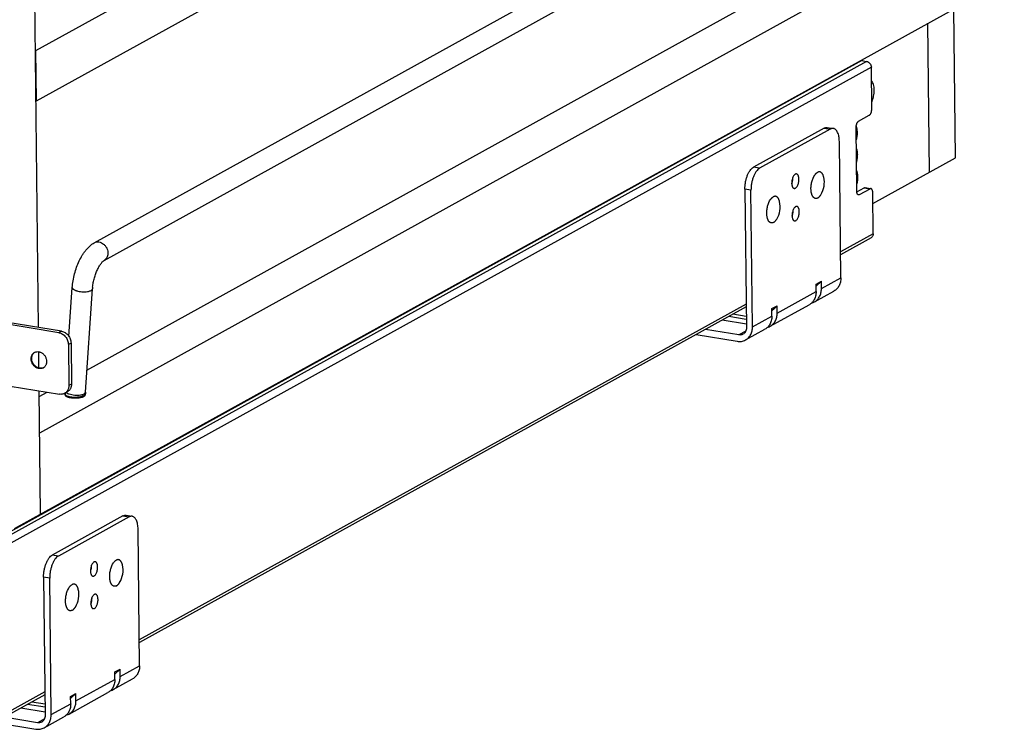
# Model space of a CAD drawing. Units: inches. Extents: x 0 to 17, y 0 to 11.
# Drawn here: x 4.4 to 7.2, y 2.1 to 4 of the extents above; entities that cross this region are included whole.
import ezdxf

# ---------------------------------------------------------------- set-up
doc = ezdxf.new("R2010")
doc.units = ezdxf.units.IN
doc.header["$LTSCALE"] = 0.935
doc.header["$MEASUREMENT"] = 0
doc.layers.get('0').update_dxf_attribs({"linetype": 'CONTINUOUS'})
doc.layers.add('02___PRT_ALL_AXES', color=7, linetype='CONTINUOUS')

msp = doc.modelspace()

# ---------------------------------------------------------------- linework, layer by layer
at = {"color": 7, "linetype": 'Continuous'}
for p, q in [((4.4876, 3.1913), (4.441, 7.4322)), ((4.4804, 3.9623), (7.0884, 5.4052)), ((4.4819, 3.822), (7.09, 5.2648)), ((4.6429, 3.427), (6.8298, 4.6369)), ((4.6701, 3.3778), (6.857, 4.5877)), ((4.4909, 2.8981), (7.1001, 4.3417)), ((4.6222, 3.0722), (6.8335, 4.2956)), ((4.4208, 2.632), (7.1752, 4.1558)), ((7.0393, 3.6638), (7.0348, 4.0781)), ((6.9668, 3.6237), (6.9622, 4.038)), ((4.4791, 3.9625), (4.4804, 3.9623)), ((4.4819, 3.822), (4.4804, 3.9623)), ((6.7791, 3.9342), (6.7919, 3.9321)), ((6.8064, 3.8003), (6.8052, 3.9157)), ((4.4807, 3.8222), (4.4819, 3.822)), ((6.7697, 3.7656), (6.7992, 3.7819)), ((6.674, 3.7462), (6.4773, 3.6373)), ((6.691, 3.7434), (6.4943, 3.6346)), ((6.6826, 3.7479), (6.6996, 3.7452)), ((6.7644, 3.5712), (6.7625, 3.7472)), ((6.7203, 3.3292), (6.7161, 3.7094)), ((6.8093, 3.5366), (7.0393, 3.6638)), ((6.4532, 3.5761), (6.4575, 3.1907)), ((6.4744, 3.1932), (6.4702, 3.5734)), ((6.7647, 3.5676), (6.7644, 3.5712)), ((6.7648, 3.5687), (6.7851, 3.58)), ((6.772, 3.561), (6.8015, 3.5773)), ((6.7877, 3.5805), (6.8016, 3.5782)), ((6.8103, 3.4517), (6.809, 3.5671)), ((6.8045, 3.4407), (6.7196, 3.3938)), ((6.6512, 3.3118), (6.666, 3.32)), ((6.6513, 3.3061), (6.666, 3.32)), ((6.6662, 3.2993), (6.666, 3.32)), ((4.5723, 3.1665), (4.5815, 3.3024)), ((4.618, 3.011), (4.6377, 3.2986)), ((6.6469, 3.2627), (6.701, 3.2926)), ((6.6515, 3.2911), (6.6512, 3.3118)), ((6.4568, 3.2484), (4.7682, 2.3142)), ((6.5239, 3.1946), (6.6321, 3.2545)), ((6.5283, 3.2381), (6.543, 3.2519)), ((6.5283, 3.2438), (6.543, 3.2519)), ((6.5285, 3.2231), (6.5283, 3.2438)), ((6.5432, 3.2313), (6.543, 3.2519)), ((6.6412, 3.2602), (6.6399, 3.2604)), ((4.5443, 3.1767), (4.3443, 3.2094)), ((6.4574, 3.2003), (6.3898, 3.2113)), ((6.4572, 3.2135), (6.4082, 3.2215)), ((6.4571, 3.222), (6.42, 3.228)), ((6.436, 3.1705), (6.3433, 3.1856)), ((6.4551, 3.1565), (6.5092, 3.1865)), ((6.5183, 3.1921), (6.5169, 3.1924)), ((6.3175, 3.1713), (6.4314, 3.1527)), ((4.4889, 3.0778), (4.4884, 3.1238)), ((4.5707, 3.1439), (4.5719, 3.0297)), ((4.4904, 3.0778), (4.4867, 3.0787)), ((4.4926, 3.0766), (4.4889, 3.0769)), ((4.3462, 3.0381), (4.5461, 3.0054)), ((4.4933, 2.6721), (4.4896, 3.0147)), ((4.4897, 2.9989), (4.5117, 3.0111)), ((4.5603, 3.0077), (4.5677, 3.0118)), ((4.5617, 3.0033), (4.5617, 3.0058)), ((4.6179, 3.0039), (4.6179, 3.0064)), ((4.7226, 2.6666), (4.5259, 2.5577)), ((4.7396, 2.6638), (4.5429, 2.555)), ((4.7312, 2.6683), (4.7482, 2.6656)), ((4.7689, 2.2496), (4.7647, 2.6298)), ((4.5018, 2.4966), (4.5061, 2.1111)), ((4.523, 2.1136), (4.5188, 2.4938)), ((3.4742, 2.2375), (4.48, 2.0731)), ((4.6998, 2.2322), (4.7146, 2.2404)), ((4.7, 2.2115), (4.6998, 2.2322)), ((4.6999, 2.2265), (4.7146, 2.2404)), ((4.7148, 2.2197), (4.7146, 2.2404)), ((4.6955, 2.1831), (4.7496, 2.213)), ((4.5054, 2.1688), (4.3913, 2.1057)), ((4.5725, 2.115), (4.6807, 2.1749)), ((4.5768, 2.1642), (4.5916, 2.1723)), ((4.5769, 2.1585), (4.5916, 2.1723)), ((4.5918, 2.1517), (4.5916, 2.1723)), ((4.6898, 2.1806), (4.6885, 2.1808)), ((4.5058, 2.1339), (4.4568, 2.1419)), ((4.5057, 2.1424), (4.4686, 2.1484)), ((4.5771, 2.1435), (4.5768, 2.1642)), ((4.5059, 2.1207), (4.4384, 2.1317)), ((4.5669, 2.1125), (4.5655, 2.1128)), ((4.4845, 2.0909), (4.3919, 2.106)), ((4.5036, 2.0769), (4.5577, 2.1069))]:
    msp.add_line(p, q, dxfattribs=at)
at = {"color": 9, "linetype": 'Continuous'}
for p, q in [((6.7791, 3.9342), (4.3659, 2.5991)), ((6.7919, 3.9321), (4.3788, 2.597)), ((6.8052, 3.9157), (4.392, 2.5806)), ((6.674, 3.7462), (6.691, 3.7434)), ((6.4943, 3.6346), (6.4773, 3.6373)), ((6.4702, 3.5734), (6.4532, 3.5761)), ((6.7851, 3.58), (6.8015, 3.5773)), ((6.7671, 3.5618), (6.772, 3.561)), ((6.8103, 3.4517), (6.7195, 3.4015)), ((6.6662, 3.2993), (6.7203, 3.3292)), ((6.5432, 3.2313), (6.6515, 3.2911)), ((6.4567, 3.2561), (4.7681, 2.3219)), ((6.4744, 3.1932), (6.5285, 3.2231)), ((4.5516, 3.1808), (4.5443, 3.1767)), ((6.4557, 3.1814), (6.436, 3.1705)), ((4.5781, 3.148), (4.5707, 3.1439)), ((4.4904, 3.0778), (4.4889, 3.0769)), ((4.5793, 3.0338), (4.5719, 3.0297)), ((4.5647, 3.0102), (4.5658, 3.0094)), ((4.5658, 3.0094), (4.5678, 3.0082)), ((4.6124, 3.0057), (4.6144, 3.0066)), ((4.6134, 3.0016), (4.6143, 3.0021)), ((4.6171, 3.0088), (4.6178, 3.01)), ((4.6177, 3.0053), (4.6179, 3.0064)), ((4.6178, 3.01), (4.618, 3.011)), ((4.7226, 2.6666), (4.7396, 2.6638)), ((4.5429, 2.555), (4.5259, 2.5577)), ((4.5188, 2.4938), (4.5018, 2.4966)), ((4.7148, 2.2197), (4.7689, 2.2496)), ((4.5918, 2.1517), (4.7, 2.2115)), ((4.5053, 2.1765), (4.3971, 2.1167)), ((4.523, 2.1136), (4.5771, 2.1435)), ((4.5043, 2.1018), (4.4845, 2.0909))]:
    msp.add_line(p, q, dxfattribs=at)
at = {"color": 3, "linetype": 'Continuous'}
for p, q in [((4.5516, 3.1808), (4.3517, 3.2135)), ((4.5781, 3.148), (4.5793, 3.0338))]:
    msp.add_line(p, q, dxfattribs=at)
at = {"color": 7, "linetype": 'Continuous'}
for centre, radius, start, end in [((6.7851, 3.971), 0.0374, 255.6183, 260.6805), ((4.7707, 3.2894), 0.1334, 173.8223, 176.0827), ((6.6302, 3.2928), 0.0344, 288.6559, 299.041), ((6.5072, 3.2248), 0.0344, 288.6559, 299.041), ((4.4866, 3.1078), 0.0171, 121.9201, 133.2683), ((4.4849, 3.1071), 0.0169, 118.9472, 121.2555), ((4.4848, 3.1072), 0.0168, 115.762, 118.9471), ((4.4939, 3.0945), 0.017, 289.1935, 295.6775), ((4.4923, 3.0936), 0.0169, 298.9476, 301.8286), ((4.6768, 3.0071), 0.1151, 179.3035, 179.63), ((4.6773, 3.0071), 0.1157, 179.6305, 180.6306), ((4.6753, 3.0071), 0.0574, 177.1178, 178.1322), ((4.6769, 3.0071), 0.059, 178.1418, 180.6336), ((4.6742, 3.0072), 0.0563, 176.0936, 176.6064), ((4.6747, 3.0071), 0.0568, 176.6064, 177.1169), ((4.6788, 2.2132), 0.0344, 288.6559, 299.041), ((4.5558, 2.1452), 0.0344, 288.6559, 299.041)]:
    msp.add_arc(centre, radius, start, end, dxfattribs=at)
for points, knots in [([(6.7919, 3.9321), (6.7937, 3.9318), (6.7972, 3.9304), (6.8015, 3.9265), (6.8044, 3.9215), (6.8051, 3.9176), (6.8052, 3.9157)], [0, 0, 0, 0, 0.236673, 0.488759, 0.747234, 1, 1, 1, 1]), ([(6.7992, 3.7819), (6.7997, 3.7822), (6.8008, 3.783), (6.8021, 3.7846), (6.8034, 3.7866), (6.8049, 3.7899), (6.8061, 3.7945), (6.8065, 3.7983), (6.8064, 3.8003)], [0, 0, 0, 0, 0.087553, 0.190141, 0.306985, 0.435843, 0.716303, 1, 1, 1, 1]), ([(6.7625, 3.7472), (6.7625, 3.7492), (6.7628, 3.753), (6.7641, 3.7576), (6.7655, 3.7609), (6.7668, 3.7629), (6.7681, 3.7645), (6.7692, 3.7653), (6.7697, 3.7656)], [0, 0, 0, 0, 0.283697, 0.564157, 0.693015, 0.809859, 0.912447, 1, 1, 1, 1]), ([(6.674, 3.7462), (6.6754, 3.7469), (6.6775, 3.7478), (6.6805, 3.7482), (6.6819, 3.7481), (6.6826, 3.7479)], [0, 0, 0, 0, 0.522441, 0.76448, 1, 1, 1, 1]), ([(6.6996, 3.7452), (6.6989, 3.7453), (6.6975, 3.7454), (6.6945, 3.745), (6.6924, 3.7442), (6.691, 3.7434)], [0, 0, 0, 0, 0.23552, 0.477559, 1, 1, 1, 1]), ([(6.7161, 3.7094), (6.7161, 3.7118), (6.7159, 3.7163), (6.715, 3.7229), (6.7136, 3.7288), (6.7116, 3.734), (6.7092, 3.7384), (6.7064, 3.7418), (6.7032, 3.7442), (6.7008, 3.745), (6.6996, 3.7452)], [0, 0, 0, 0, 0.167397, 0.325059, 0.470348, 0.601798, 0.718842, 0.822146, 0.914287, 1, 1, 1, 1]), ([(6.7627, 3.7513), (6.7636, 3.7491), (6.7648, 3.7441), (6.7653, 3.739), (6.7655, 3.7363)], [0, 0, 0, 0, 0.469463, 1, 1, 1, 1]), ([(6.7655, 3.7363), (6.7656, 3.7324), (6.7653, 3.7247), (6.7639, 3.7171), (6.7629, 3.7133)], [0, 0, 0, 0, 0.493808, 1, 1, 1, 1]), ([(6.7631, 3.6902), (6.7642, 3.6876), (6.7657, 3.6817), (6.7664, 3.6722), (6.7658, 3.6619), (6.7645, 3.655), (6.7636, 3.6515)], [0, 0, 0, 0, 0.214673, 0.46168, 0.728506, 1, 1, 1, 1]), ([(6.4532, 3.5761), (6.4532, 3.5793), (6.4535, 3.5858), (6.4548, 3.5954), (6.4569, 3.6048), (6.4598, 3.6136), (6.4634, 3.6216), (6.4676, 3.6284), (6.4721, 3.6337), (6.4756, 3.6364), (6.4773, 3.6373)], [0, 0, 0, 0, 0.140132, 0.283841, 0.426646, 0.564429, 0.693276, 0.809958, 0.912394, 1, 1, 1, 1]), ([(6.4943, 3.6346), (6.4925, 3.6336), (6.4891, 3.6309), (6.4846, 3.6256), (6.4804, 3.6188), (6.4768, 3.6109), (6.4739, 3.602), (6.4717, 3.5926), (6.4704, 3.583), (6.4702, 3.5766), (6.4702, 3.5734)], [0, 0, 0, 0, 0.087606, 0.190042, 0.306724, 0.435571, 0.573354, 0.716159, 0.859868, 1, 1, 1, 1]), ([(6.7638, 3.6284), (6.7649, 3.6258), (6.7664, 3.6198), (6.7671, 3.6103), (6.7665, 3.6), (6.7651, 3.5931), (6.7642, 3.5896)], [0, 0, 0, 0, 0.214524, 0.461529, 0.728467, 1, 1, 1, 1]), ([(6.7694, 3.5605), (6.7688, 3.5605), (6.7676, 3.5611), (6.7663, 3.5627), (6.7653, 3.5649), (6.7649, 3.5666), (6.7647, 3.5676)], [0, 0, 0, 0, 0.190604, 0.412645, 0.681968, 1, 1, 1, 1]), ([(6.7851, 3.58), (6.7855, 3.5802), (6.7864, 3.5805), (6.7873, 3.5806), (6.7877, 3.5805)], [0, 0, 0, 0, 0.522618, 1, 1, 1, 1]), ([(6.804, 3.5778), (6.8036, 3.5779), (6.8027, 3.5779), (6.8019, 3.5775), (6.8015, 3.5773)], [0, 0, 0, 0, 0.477382, 1, 1, 1, 1]), ([(6.809, 3.5671), (6.809, 3.5685), (6.8088, 3.571), (6.8079, 3.574), (6.8069, 3.5758), (6.8061, 3.5768), (6.8051, 3.5775), (6.8044, 3.5778), (6.804, 3.5778)], [0, 0, 0, 0, 0.324673, 0.601404, 0.718516, 0.821874, 0.91413, 1, 1, 1, 1]), ([(6.772, 3.561), (6.7715, 3.5608), (6.7707, 3.5604), (6.7698, 3.5604), (6.7694, 3.5605)], [0, 0, 0, 0, 0.522618, 1, 1, 1, 1]), ([(4.5815, 3.3024), (4.582, 3.3087), (4.5835, 3.3215), (4.5876, 3.3405), (4.5933, 3.359), (4.6004, 3.3764), (4.6077, 3.3899), (4.6141, 3.3998), (4.6238, 3.4126), (4.6338, 3.422), (4.6429, 3.427)], [0, 0, 0, 0, 0.132699, 0.268658, 0.404409, 0.536821, 0.663183, 0.72358, 0.782035, 1, 1, 1, 1]), ([(6.8103, 3.4517), (6.8103, 3.4506), (6.8101, 3.4483), (6.8089, 3.4452), (6.807, 3.4425), (6.8054, 3.4412), (6.8045, 3.4407)], [0, 0, 0, 0, 0.265693, 0.52, 0.763173, 1, 1, 1, 1]), ([(4.6381, 3.3038), (4.6386, 3.308), (4.6399, 3.3166), (4.6429, 3.3292), (4.6469, 3.3415), (4.6516, 3.3527), (4.6561, 3.3612), (4.6598, 3.3669), (4.6625, 3.3705), (4.6649, 3.3734), (4.6671, 3.3755), (4.6688, 3.3769), (4.6697, 3.3776), (4.6701, 3.3778)], [0, 0, 0, 0, 0.155343, 0.314936, 0.472879, 0.623138, 0.759213, 0.819722, 0.873826, 0.920355, 0.957742, 0.984518, 1, 1, 1, 1]), ([(6.7203, 3.3292), (6.7204, 3.3254), (6.7196, 3.3178), (6.7158, 3.3073), (6.7106, 3.3), (6.7054, 3.2953), (6.7025, 3.2934), (6.701, 3.2926)], [0, 0, 0, 0, 0.265799, 0.519536, 0.762571, 0.881699, 1, 1, 1, 1]), ([(6.6515, 3.2911), (6.6515, 3.2889), (6.6512, 3.2845), (6.65, 3.278), (6.6479, 3.272), (6.6459, 3.2683), (6.6448, 3.2665)], [0, 0, 0, 0, 0.259687, 0.513303, 0.759918, 1, 1, 1, 1]), ([(6.6469, 3.2627), (6.6484, 3.2635), (6.6513, 3.2654), (6.6552, 3.2689), (6.6585, 3.2729), (6.6623, 3.2791), (6.6655, 3.2879), (6.6663, 3.2955), (6.6662, 3.2993)], [0, 0, 0, 0, 0.118332, 0.237426, 0.358033, 0.480836, 0.734427, 1, 1, 1, 1]), ([(6.6448, 3.2665), (6.6432, 3.264), (6.6395, 3.2594), (6.6347, 3.2559), (6.6322, 3.2545)], [0, 0, 0, 0, 0.504568, 1, 1, 1, 1]), ([(6.5285, 3.2231), (6.5285, 3.2209), (6.5283, 3.2164), (6.527, 3.21), (6.5249, 3.204), (6.523, 3.2002), (6.5219, 3.1985)], [0, 0, 0, 0, 0.259687, 0.513303, 0.759918, 1, 1, 1, 1]), ([(6.524, 3.1947), (6.5255, 3.1955), (6.5283, 3.1974), (6.5322, 3.2009), (6.5356, 3.2049), (6.5394, 3.211), (6.5425, 3.2199), (6.5433, 3.2274), (6.5432, 3.2313)], [0, 0, 0, 0, 0.118332, 0.237426, 0.358033, 0.480836, 0.734427, 1, 1, 1, 1]), ([(6.4575, 3.1907), (6.4575, 3.1888), (6.4571, 3.185), (6.4552, 3.1798), (6.4521, 3.1754), (6.4493, 3.1732), (6.4478, 3.1724)], [0, 0, 0, 0, 0.265897, 0.519914, 0.763083, 1, 1, 1, 1]), ([(6.4551, 3.1565), (6.4566, 3.1574), (6.4594, 3.1593), (6.4646, 3.1639), (6.4699, 3.1713), (6.4737, 3.1818), (6.4744, 3.1893), (6.4744, 3.1932)], [0, 0, 0, 0, 0.118301, 0.237429, 0.480464, 0.734201, 1, 1, 1, 1]), ([(6.5219, 3.1985), (6.5203, 3.196), (6.5165, 3.1914), (6.5118, 3.1879), (6.5092, 3.1865)], [0, 0, 0, 0, 0.504568, 1, 1, 1, 1]), ([(4.5443, 3.1767), (4.546, 3.1765), (4.5495, 3.1755), (4.5544, 3.173), (4.559, 3.1696), (4.563, 3.1654), (4.5662, 3.1606), (4.5687, 3.1552), (4.5703, 3.1496), (4.5707, 3.1458), (4.5707, 3.1439)], [0, 0, 0, 0, 0.116231, 0.236903, 0.361425, 0.488934, 0.618067, 0.747262, 0.875088, 1, 1, 1, 1]), ([(6.4314, 3.1527), (6.4334, 3.1524), (6.4376, 3.152), (6.4437, 3.1525), (6.4496, 3.1539), (6.4533, 3.1556), (6.4551, 3.1565)], [0, 0, 0, 0, 0.256996, 0.508468, 0.755416, 1, 1, 1, 1]), ([(6.4478, 3.1724), (6.4469, 3.1719), (6.4451, 3.1711), (6.4411, 3.1701), (6.438, 3.1701), (6.436, 3.1705)], [0, 0, 0, 0, 0.244974, 0.492428, 1, 1, 1, 1]), ([(4.4775, 3.1223), (4.4783, 3.1227), (4.48, 3.1234), (4.4837, 3.1241), (4.4865, 3.1241), (4.4883, 3.1238)], [0, 0, 0, 0, 0.244821, 0.492342, 1, 1, 1, 1]), ([(4.4883, 3.1238), (4.4895, 3.1236), (4.4918, 3.123), (4.4951, 3.1216), (4.4982, 3.1197), (4.5021, 3.1164), (4.5053, 3.1124), (4.5077, 3.1078), (4.5094, 3.103), (4.5102, 3.098), (4.5099, 3.0931), (4.5091, 3.0896), (4.5079, 3.0864), (4.5061, 3.0835), (4.5039, 3.0811), (4.5022, 3.0798), (4.5013, 3.0792)], [0, 0, 0, 0, 0.059985, 0.121872, 0.185445, 0.250511, 0.383289, 0.450311, 0.516971, 0.646973, 0.709876, 0.770988, 0.830298, 0.887973, 0.944372, 1, 1, 1, 1]), ([(4.4889, 3.0769), (4.4877, 3.0771), (4.4854, 3.0777), (4.4821, 3.0791), (4.479, 3.081), (4.4751, 3.0843), (4.4718, 3.0884), (4.4695, 3.0929), (4.4677, 3.0978), (4.467, 3.1028), (4.4673, 3.1077), (4.4681, 3.1112), (4.4694, 3.1144), (4.4712, 3.1172), (4.4734, 3.1197), (4.4752, 3.121), (4.4761, 3.1215)], [0, 0, 0, 0, 0.060011, 0.121929, 0.18554, 0.250646, 0.383493, 0.450538, 0.517208, 0.647179, 0.710046, 0.771112, 0.830373, 0.888004, 0.944374, 1, 1, 1, 1]), ([(4.4687, 3.1047), (4.4687, 3.1062), (4.469, 3.1092), (4.4701, 3.1134), (4.4721, 3.1172), (4.4739, 3.1193), (4.4748, 3.1203)], [0, 0, 0, 0, 0.263381, 0.517535, 0.762396, 1, 1, 1, 1]), ([(4.4867, 3.0787), (4.4855, 3.0792), (4.483, 3.0803), (4.4796, 3.0826), (4.4765, 3.0855), (4.4729, 3.0899), (4.4698, 3.0963), (4.4688, 3.1019), (4.4687, 3.1047)], [0, 0, 0, 0, 0.119083, 0.241668, 0.367213, 0.494756, 0.750442, 1, 1, 1, 1]), ([(4.4995, 3.0785), (4.4988, 3.0782), (4.4973, 3.0778), (4.4943, 3.0774), (4.492, 3.0775), (4.4904, 3.0778)], [0, 0, 0, 0, 0.24491, 0.492876, 1, 1, 1, 1]), ([(4.5005, 3.0788), (4.4993, 3.0781), (4.4967, 3.0771), (4.494, 3.0767), (4.4926, 3.0766)], [0, 0, 0, 0, 0.4954, 1, 1, 1, 1]), ([(4.5674, 3.0141), (4.5665, 3.0128), (4.5643, 3.0104), (4.5617, 3.0085), (4.5603, 3.0077)], [0, 0, 0, 0, 0.504022, 1, 1, 1, 1]), ([(4.5719, 3.0297), (4.572, 3.0283), (4.5718, 3.0254), (4.5709, 3.0213), (4.5695, 3.0175), (4.5682, 3.0152), (4.5674, 3.0141)], [0, 0, 0, 0, 0.260481, 0.514212, 0.760461, 1, 1, 1, 1]), ([(4.5603, 3.0077), (4.5593, 3.0072), (4.5571, 3.0062), (4.5536, 3.0053), (4.5499, 3.005), (4.5474, 3.0052), (4.5461, 3.0054)], [0, 0, 0, 0, 0.244568, 0.4915, 0.74299, 1, 1, 1, 1]), ([(4.7226, 2.6666), (4.724, 2.6673), (4.7261, 2.6682), (4.7291, 2.6686), (4.7305, 2.6685), (4.7312, 2.6683)], [0, 0, 0, 0, 0.522441, 0.76448, 1, 1, 1, 1]), ([(4.7482, 2.6656), (4.7475, 2.6657), (4.7461, 2.6658), (4.7431, 2.6654), (4.741, 2.6646), (4.7396, 2.6638)], [0, 0, 0, 0, 0.23552, 0.477559, 1, 1, 1, 1]), ([(4.7647, 2.6298), (4.7647, 2.6322), (4.7645, 2.6367), (4.7636, 2.6433), (4.7621, 2.6492), (4.7602, 2.6544), (4.7578, 2.6588), (4.755, 2.6622), (4.7518, 2.6646), (4.7494, 2.6654), (4.7482, 2.6656)], [0, 0, 0, 0, 0.167397, 0.325059, 0.470348, 0.601798, 0.718842, 0.822146, 0.914287, 1, 1, 1, 1]), ([(4.5018, 2.4966), (4.5018, 2.4997), (4.502, 2.5062), (4.5033, 2.5158), (4.5055, 2.5252), (4.5084, 2.5341), (4.512, 2.542), (4.5162, 2.5488), (4.5207, 2.5541), (4.5241, 2.5568), (4.5259, 2.5577)], [0, 0, 0, 0, 0.140132, 0.283841, 0.426646, 0.564429, 0.693276, 0.809958, 0.912394, 1, 1, 1, 1]), ([(4.5429, 2.555), (4.5411, 2.554), (4.5377, 2.5513), (4.5331, 2.546), (4.529, 2.5392), (4.5254, 2.5313), (4.5225, 2.5224), (4.5203, 2.513), (4.519, 2.5034), (4.5188, 2.497), (4.5188, 2.4938)], [0, 0, 0, 0, 0.087606, 0.190042, 0.306724, 0.435571, 0.573354, 0.716159, 0.859868, 1, 1, 1, 1]), ([(4.7689, 2.2496), (4.7689, 2.2458), (4.7682, 2.2382), (4.7644, 2.2277), (4.7592, 2.2204), (4.754, 2.2157), (4.7511, 2.2138), (4.7496, 2.213)], [0, 0, 0, 0, 0.265799, 0.519536, 0.762571, 0.881699, 1, 1, 1, 1]), ([(4.6955, 2.1831), (4.697, 2.1839), (4.6999, 2.1858), (4.7038, 2.1893), (4.7071, 2.1933), (4.7109, 2.1995), (4.7141, 2.2083), (4.7148, 2.2159), (4.7148, 2.2197)], [0, 0, 0, 0, 0.118332, 0.237426, 0.358033, 0.480836, 0.734427, 1, 1, 1, 1]), ([(4.7, 2.2115), (4.7001, 2.2093), (4.6998, 2.2049), (4.6986, 2.1984), (4.6965, 2.1924), (4.6945, 2.1887), (4.6934, 2.1869)], [0, 0, 0, 0, 0.259687, 0.513303, 0.759918, 1, 1, 1, 1]), ([(4.6934, 2.1869), (4.6918, 2.1844), (4.6881, 2.1799), (4.6833, 2.1763), (4.6808, 2.1749)], [0, 0, 0, 0, 0.504568, 1, 1, 1, 1]), ([(4.5771, 2.1435), (4.5771, 2.1413), (4.5769, 2.1368), (4.5756, 2.1304), (4.5735, 2.1244), (4.5716, 2.1206), (4.5704, 2.1189)], [0, 0, 0, 0, 0.259687, 0.513303, 0.759918, 1, 1, 1, 1]), ([(4.5726, 2.1151), (4.574, 2.1159), (4.5769, 2.1178), (4.5808, 2.1213), (4.5842, 2.1253), (4.5879, 2.1314), (4.5911, 2.1403), (4.5919, 2.1478), (4.5918, 2.1517)], [0, 0, 0, 0, 0.118332, 0.237426, 0.358033, 0.480836, 0.734427, 1, 1, 1, 1]), ([(4.5061, 2.1111), (4.5061, 2.1092), (4.5057, 2.1054), (4.5038, 2.1002), (4.5007, 2.0958), (4.4979, 2.0936), (4.4964, 2.0928)], [0, 0, 0, 0, 0.265897, 0.519914, 0.763083, 1, 1, 1, 1]), ([(4.5036, 2.0769), (4.5051, 2.0778), (4.508, 2.0797), (4.5132, 2.0843), (4.5185, 2.0917), (4.5223, 2.1022), (4.523, 2.1097), (4.523, 2.1136)], [0, 0, 0, 0, 0.118301, 0.237429, 0.480464, 0.734201, 1, 1, 1, 1]), ([(4.5704, 2.1189), (4.5689, 2.1164), (4.5651, 2.1118), (4.5603, 2.1083), (4.5578, 2.1069)], [0, 0, 0, 0, 0.504568, 1, 1, 1, 1]), ([(4.4964, 2.0928), (4.4955, 2.0923), (4.4937, 2.0915), (4.4897, 2.0905), (4.4866, 2.0905), (4.4845, 2.0909)], [0, 0, 0, 0, 0.244974, 0.492428, 1, 1, 1, 1]), ([(4.48, 2.0731), (4.482, 2.0728), (4.4862, 2.0724), (4.4923, 2.0729), (4.4982, 2.0743), (4.5019, 2.076), (4.5036, 2.0769)], [0, 0, 0, 0, 0.256996, 0.508468, 0.755416, 1, 1, 1, 1])]:
    msp.add_open_spline(points, degree=3, knots=knots, dxfattribs=at)
at = {"color": 9, "linetype": 'Continuous'}
for points, knots in [([(4.6429, 3.427), (4.6448, 3.4281), (4.649, 3.4296), (4.6559, 3.4296), (4.6628, 3.4275), (4.6691, 3.4235), (4.6744, 3.4179), (4.6784, 3.4112), (4.6808, 3.4038), (4.6811, 3.3986), (4.6809, 3.3961)], [0, 0, 0, 0, 0.111134, 0.225923, 0.346647, 0.473627, 0.605369, 0.739058, 0.871724, 1, 1, 1, 1]), ([(4.6809, 3.3961), (4.6808, 3.3942), (4.6801, 3.3904), (4.6779, 3.3852), (4.6745, 3.3808), (4.6717, 3.3787), (4.6701, 3.3778)], [0, 0, 0, 0, 0.263921, 0.517622, 0.761524, 1, 1, 1, 1]), ([(4.5815, 3.3024), (4.5815, 3.3019), (4.5817, 3.3009), (4.5825, 3.2995), (4.5838, 3.2981), (4.5856, 3.2968), (4.5879, 3.2955), (4.5906, 3.2944), (4.5937, 3.2934), (4.5983, 3.2921), (4.6046, 3.2911), (4.6123, 3.2905), (4.6198, 3.2906), (4.6246, 3.2913), (4.6269, 3.2917)], [0, 0, 0, 0, 0.02822, 0.060098, 0.098089, 0.143221, 0.195683, 0.255189, 0.320968, 0.392075, 0.545588, 0.705389, 0.860344, 1, 1, 1, 1]), ([(4.6269, 3.2917), (4.6282, 3.292), (4.6307, 3.2927), (4.633, 3.2936), (4.634, 3.2942)], [0, 0, 0, 0, 0.545219, 1, 1, 1, 1]), ([(4.634, 3.2942), (4.6346, 3.2945), (4.6355, 3.2951), (4.6367, 3.2962), (4.6374, 3.2973), (4.6376, 3.2982), (4.6377, 3.2986)], [0, 0, 0, 0, 0.304767, 0.567188, 0.79429, 1, 1, 1, 1]), ([(4.5617, 3.0058), (4.5617, 3.0054), (4.5618, 3.0047), (4.5624, 3.0037), (4.5634, 3.0028), (4.5653, 3.0015), (4.5685, 3.0001), (4.5713, 2.9994), (4.5729, 2.999)], [0, 0, 0, 0, 0.073203, 0.154835, 0.250919, 0.36452, 0.64699, 1, 1, 1, 1]), ([(4.5678, 3.0082), (4.5682, 3.008), (4.5699, 3.0072), (4.5717, 3.0066), (4.5731, 3.0061)], [0, 0, 0, 0, 0.231414, 1, 1, 1, 1]), ([(4.5729, 2.999), (4.5753, 2.9985), (4.5804, 2.9977), (4.5882, 2.9973), (4.5963, 2.9976), (4.6015, 2.9983), (4.6041, 2.9988)], [0, 0, 0, 0, 0.233947, 0.491955, 0.754136, 1, 1, 1, 1]), ([(4.5731, 3.0061), (4.5754, 3.0054), (4.5805, 3.0042), (4.5884, 3.0031), (4.5964, 3.0029), (4.6017, 3.0033), (4.6042, 3.0036)], [0, 0, 0, 0, 0.236972, 0.495611, 0.756545, 1, 1, 1, 1]), ([(4.6041, 2.9988), (4.6058, 2.9991), (4.609, 2.9999), (4.612, 3.001), (4.6134, 3.0016)], [0, 0, 0, 0, 0.545888, 1, 1, 1, 1]), ([(4.6042, 3.0036), (4.6057, 3.0039), (4.6085, 3.0044), (4.6112, 3.0052), (4.6124, 3.0057)], [0, 0, 0, 0, 0.536461, 1, 1, 1, 1]), ([(4.6143, 3.0021), (4.6151, 3.0025), (4.6164, 3.0034), (4.6174, 3.0047), (4.6177, 3.0053)], [0, 0, 0, 0, 0.569064, 1, 1, 1, 1]), ([(4.6144, 3.0066), (4.6147, 3.0068), (4.6157, 3.0074), (4.6166, 3.0082), (4.6171, 3.0088)], [0, 0, 0, 0, 0.281062, 1, 1, 1, 1])]:
    msp.add_open_spline(points, degree=3, knots=knots, dxfattribs=at)
at = {"color": 3, "linetype": 'Continuous'}
for points, knots in [([(4.5516, 3.1808), (4.5534, 3.1805), (4.5569, 3.1796), (4.5618, 3.1771), (4.5663, 3.1737), (4.5703, 3.1695), (4.5736, 3.1647), (4.5761, 3.1593), (4.5777, 3.1537), (4.578, 3.1499), (4.5781, 3.148)], [0, 0, 0, 0, 0.116231, 0.236903, 0.361425, 0.488934, 0.618067, 0.747262, 0.875088, 1, 1, 1, 1]), ([(4.5793, 3.0338), (4.5793, 3.0315), (4.5789, 3.027), (4.577, 3.0216), (4.5747, 3.018), (4.5727, 3.0155), (4.5703, 3.0134), (4.5686, 3.0123), (4.5677, 3.0118)], [0, 0, 0, 0, 0.265655, 0.519219, 0.642062, 0.76271, 0.88177, 1, 1, 1, 1])]:
    msp.add_open_spline(points, degree=3, knots=knots, dxfattribs=at)
at = {"layer": '02___PRT_ALL_AXES', "color": 7, "linetype": 'Continuous'}
for p, q in [((6.6429, 3.607), (6.6452, 3.6116)), ((6.6452, 3.6116), (6.6476, 3.6157)), ((6.52, 3.5389), (6.5222, 3.5436)), ((6.5222, 3.5436), (6.5247, 3.5476)), ((4.5617, 3.0033), (4.562, 3.0021)), ((4.6915, 2.5274), (4.6937, 2.532)), ((4.6937, 2.532), (4.6962, 2.5361)), ((4.5708, 2.464), (4.5733, 2.468)), ((4.5686, 2.4593), (4.5708, 2.464))]:
    msp.add_line(p, q, dxfattribs=at)
for centre, radius, start, end in [((6.5511, 3.6065), 0.0356, 0.6212, 3.7747), ((6.6098, 3.5949), 0.0646, 328.0839, 13.3523), ((6.4869, 3.5268), 0.0646, 328.0839, 13.3523), ((6.5521, 3.5161), 0.0356, 0.6212, 3.7747), ((4.5997, 2.5269), 0.0356, 0.6212, 3.7747), ((4.6584, 2.5153), 0.0646, 328.0839, 13.3523), ((4.5355, 2.4472), 0.0646, 328.0839, 13.3523), ((4.6007, 2.4365), 0.0356, 0.6212, 3.7747)]:
    msp.add_arc(centre, radius, start, end, dxfattribs=at)
for points, knots in [([(6.8133, 3.8523), (6.8133, 3.855), (6.8129, 3.8602), (6.8115, 3.8673), (6.8091, 3.8732), (6.8069, 3.8764), (6.8056, 3.8777)], [0, 0, 0, 0, 0.300363, 0.571374, 0.80489, 1, 1, 1, 1]), ([(6.8062, 3.8188), (6.8074, 3.8213), (6.8095, 3.8266), (6.8117, 3.8349), (6.813, 3.8436), (6.8133, 3.8494), (6.8133, 3.8523)], [0, 0, 0, 0, 0.238735, 0.491491, 0.748905, 1, 1, 1, 1]), ([(6.5969, 3.6187), (6.5965, 3.6187), (6.5957, 3.6188), (6.5945, 3.6185), (6.5933, 3.6179), (6.5916, 3.6168), (6.5896, 3.6146), (6.5876, 3.6112), (6.5859, 3.6072), (6.5846, 3.6026), (6.5838, 3.5979), (6.5836, 3.5946), (6.5836, 3.593)], [0, 0, 0, 0, 0.037003, 0.075797, 0.117865, 0.164176, 0.27119, 0.39738, 0.539336, 0.691513, 0.847547, 1, 1, 1, 1]), ([(6.6037, 3.6041), (6.6036, 3.606), (6.6034, 3.6087), (6.6026, 3.612), (6.6018, 3.6141), (6.6009, 3.6159), (6.5997, 3.6173), (6.5984, 3.6183), (6.5974, 3.6186), (6.5969, 3.6187)], [0, 0, 0, 0, 0.324721, 0.470187, 0.601675, 0.718703, 0.822053, 0.914259, 1, 1, 1, 1]), ([(6.6476, 3.6157), (6.6482, 3.6165), (6.6491, 3.6177), (6.6504, 3.6191), (6.6513, 3.6201), (6.6523, 3.621), (6.6535, 3.622), (6.6545, 3.6227), (6.6552, 3.6231)], [0, 0, 0, 0, 0.281079, 0.413884, 0.541424, 0.663707, 0.780822, 1, 1, 1, 1]), ([(6.6727, 3.6098), (6.6725, 3.6105), (6.6721, 3.6119), (6.6715, 3.6139), (6.6707, 3.6158), (6.6699, 3.6175), (6.669, 3.6191), (6.668, 3.6204), (6.6669, 3.6216), (6.6658, 3.6226), (6.6646, 3.6234), (6.6633, 3.624), (6.662, 3.6244), (6.6607, 3.6245), (6.6593, 3.6245), (6.658, 3.6242), (6.6566, 3.6238), (6.6557, 3.6233), (6.6552, 3.6231)], [0, 0, 0, 0, 0.085819, 0.16756, 0.245077, 0.318301, 0.387259, 0.452086, 0.513048, 0.570559, 0.625197, 0.677703, 0.728962, 0.779952, 0.831671, 0.885061, 0.940957, 1, 1, 1, 1]), ([(6.5836, 3.593), (6.5836, 3.5912), (6.5839, 3.5885), (6.5847, 3.5851), (6.5855, 3.583), (6.5864, 3.5812), (6.5876, 3.5798), (6.5889, 3.5789), (6.5899, 3.5785), (6.5904, 3.5785)], [0, 0, 0, 0, 0.324721, 0.470187, 0.601675, 0.718703, 0.822053, 0.914259, 1, 1, 1, 1]), ([(6.5837, 3.5911), (6.5839, 3.5916), (6.5847, 3.5937), (6.5854, 3.5959), (6.5857, 3.5976)], [0, 0, 0, 0, 0.242162, 1, 1, 1, 1]), ([(6.5857, 3.5976), (6.5861, 3.5992), (6.5865, 3.6022), (6.5867, 3.6054), (6.5867, 3.6069)], [0, 0, 0, 0, 0.50604, 1, 1, 1, 1]), ([(6.5904, 3.5785), (6.5907, 3.5784), (6.5915, 3.5784), (6.5928, 3.5786), (6.594, 3.5792), (6.5957, 3.5804), (6.5977, 3.5826), (6.5997, 3.5859), (6.6014, 3.59), (6.6027, 3.5945), (6.6035, 3.5993), (6.6037, 3.6025), (6.6037, 3.6041)], [0, 0, 0, 0, 0.037003, 0.075797, 0.117865, 0.164176, 0.27119, 0.39738, 0.539336, 0.691513, 0.847547, 1, 1, 1, 1]), ([(6.656, 3.5517), (6.6556, 3.5514), (6.6547, 3.551), (6.6533, 3.5505), (6.6519, 3.5503), (6.6505, 3.5502), (6.6492, 3.5504), (6.6479, 3.5508), (6.6467, 3.5514), (6.6455, 3.5522), (6.6443, 3.5532), (6.6433, 3.5543), (6.6423, 3.5557), (6.6414, 3.5573), (6.6405, 3.559), (6.6398, 3.5609), (6.6391, 3.5629), (6.6385, 3.565), (6.6381, 3.5673), (6.6377, 3.5697), (6.6374, 3.5722), (6.6372, 3.5748), (6.6372, 3.5775), (6.6372, 3.5811), (6.6375, 3.5857), (6.6383, 3.5913), (6.6395, 3.5967), (6.641, 3.602), (6.6422, 3.6053), (6.6429, 3.607)], [0, 0, 0, 0, 0.022329, 0.043468, 0.063658, 0.083217, 0.1025, 0.121887, 0.141748, 0.162417, 0.184176, 0.207241, 0.231771, 0.257864, 0.285573, 0.314906, 0.345838, 0.378312, 0.412249, 0.447547, 0.484086, 0.521733, 0.560341, 0.599753, 0.680311, 0.762034, 0.843493, 0.923267, 1, 1, 1, 1]), ([(6.533, 3.4837), (6.5326, 3.4834), (6.5317, 3.483), (6.5303, 3.4825), (6.5289, 3.4823), (6.5276, 3.4822), (6.5262, 3.4824), (6.525, 3.4828), (6.5237, 3.4833), (6.5225, 3.4841), (6.5214, 3.4851), (6.5203, 3.4863), (6.5193, 3.4877), (6.5184, 3.4892), (6.5176, 3.491), (6.5168, 3.4928), (6.5161, 3.4949), (6.5156, 3.497), (6.5151, 3.4993), (6.5147, 3.5017), (6.5144, 3.5042), (6.5143, 3.5068), (6.5142, 3.5094), (6.5142, 3.5131), (6.5146, 3.5177), (6.5153, 3.5232), (6.5165, 3.5287), (6.518, 3.5339), (6.5193, 3.5373), (6.52, 3.5389)], [0, 0, 0, 0, 0.022329, 0.043468, 0.063658, 0.083217, 0.1025, 0.121887, 0.141748, 0.162417, 0.184176, 0.207241, 0.231771, 0.257864, 0.285573, 0.314906, 0.345838, 0.378312, 0.412249, 0.447547, 0.484086, 0.521733, 0.560341, 0.599753, 0.680311, 0.762034, 0.843493, 0.923267, 1, 1, 1, 1]), ([(6.5247, 3.5476), (6.5252, 3.5484), (6.5261, 3.5496), (6.5274, 3.5511), (6.5283, 3.5521), (6.5293, 3.553), (6.5306, 3.554), (6.5316, 3.5547), (6.5323, 3.555)], [0, 0, 0, 0, 0.281079, 0.413884, 0.541424, 0.663707, 0.780822, 1, 1, 1, 1]), ([(6.5497, 3.5418), (6.5495, 3.5425), (6.5492, 3.5439), (6.5485, 3.5459), (6.5478, 3.5478), (6.5469, 3.5495), (6.546, 3.551), (6.545, 3.5524), (6.5439, 3.5536), (6.5428, 3.5546), (6.5416, 3.5554), (6.5404, 3.556), (6.5391, 3.5563), (6.5377, 3.5565), (6.5364, 3.5565), (6.535, 3.5562), (6.5336, 3.5557), (6.5327, 3.5553), (6.5323, 3.555)], [0, 0, 0, 0, 0.085819, 0.16756, 0.245077, 0.318301, 0.387259, 0.452086, 0.513048, 0.570559, 0.625197, 0.677703, 0.728962, 0.779952, 0.831671, 0.885061, 0.940957, 1, 1, 1, 1]), ([(6.656, 3.5517), (6.6564, 3.5519), (6.6572, 3.5524), (6.6583, 3.5532), (6.6594, 3.5542), (6.6605, 3.5553), (6.6616, 3.5565), (6.6626, 3.5578), (6.6637, 3.5592), (6.6643, 3.5602), (6.6647, 3.5607)], [0, 0, 0, 0, 0.104985, 0.215446, 0.331604, 0.453615, 0.581542, 0.71534, 0.854888, 1, 1, 1, 1]), ([(6.5979, 3.5283), (6.5975, 3.5283), (6.5967, 3.5284), (6.5955, 3.5281), (6.5943, 3.5275), (6.5926, 3.5264), (6.5906, 3.5242), (6.5886, 3.5208), (6.5869, 3.5168), (6.5856, 3.5122), (6.5848, 3.5074), (6.5846, 3.5042), (6.5846, 3.5026)], [0, 0, 0, 0, 0.037003, 0.075797, 0.117865, 0.164176, 0.27119, 0.39738, 0.539336, 0.691513, 0.847547, 1, 1, 1, 1]), ([(6.5847, 3.5007), (6.5849, 3.5012), (6.5857, 3.5033), (6.5863, 3.5055), (6.5867, 3.5072)], [0, 0, 0, 0, 0.242162, 1, 1, 1, 1]), ([(6.5867, 3.5072), (6.587, 3.5087), (6.5875, 3.5118), (6.5877, 3.5149), (6.5877, 3.5165)], [0, 0, 0, 0, 0.50604, 1, 1, 1, 1]), ([(6.5913, 3.4881), (6.5917, 3.488), (6.5925, 3.488), (6.5937, 3.4882), (6.595, 3.4888), (6.5967, 3.49), (6.5986, 3.4921), (6.6007, 3.4955), (6.6024, 3.4996), (6.6037, 3.5041), (6.6045, 3.5089), (6.6047, 3.5121), (6.6047, 3.5137)], [0, 0, 0, 0, 0.037003, 0.075797, 0.117865, 0.164176, 0.27119, 0.39738, 0.539336, 0.691513, 0.847547, 1, 1, 1, 1]), ([(6.6047, 3.5137), (6.6046, 3.5156), (6.6044, 3.5183), (6.6036, 3.5216), (6.6028, 3.5237), (6.6018, 3.5255), (6.6007, 3.5269), (6.5994, 3.5279), (6.5984, 3.5282), (6.5979, 3.5283)], [0, 0, 0, 0, 0.324721, 0.470187, 0.601675, 0.718703, 0.822053, 0.914259, 1, 1, 1, 1]), ([(6.533, 3.4837), (6.5334, 3.4839), (6.5342, 3.4844), (6.5353, 3.4852), (6.5364, 3.4861), (6.5375, 3.4872), (6.5386, 3.4884), (6.5397, 3.4897), (6.5407, 3.4912), (6.5414, 3.4922), (6.5417, 3.4927)], [0, 0, 0, 0, 0.104985, 0.215446, 0.331604, 0.453615, 0.581542, 0.71534, 0.854888, 1, 1, 1, 1]), ([(6.5846, 3.5026), (6.5846, 3.5008), (6.5849, 3.4981), (6.5857, 3.4947), (6.5864, 3.4926), (6.5874, 3.4908), (6.5886, 3.4894), (6.5899, 3.4885), (6.5909, 3.4881), (6.5913, 3.4881)], [0, 0, 0, 0, 0.324721, 0.470187, 0.601675, 0.718703, 0.822053, 0.914259, 1, 1, 1, 1]), ([(4.562, 3.0021), (4.5623, 3.0015), (4.5634, 3.0002), (4.5648, 2.9994), (4.5656, 2.9989)], [0, 0, 0, 0, 0.429535, 1, 1, 1, 1]), ([(4.5656, 2.9989), (4.567, 2.9982), (4.5705, 2.997), (4.5762, 2.9958), (4.5829, 2.995), (4.5901, 2.9949), (4.5972, 2.9952), (4.6038, 2.9961), (4.6088, 2.9973), (4.6122, 2.9985), (4.6136, 2.9992), (4.6143, 2.9996)], [0, 0, 0, 0, 0.097206, 0.217754, 0.355254, 0.501496, 0.647522, 0.784327, 0.903992, 0.955301, 1, 1, 1, 1]), ([(4.6143, 2.9996), (4.6148, 2.9999), (4.6157, 3.0004), (4.6167, 3.0013), (4.6174, 3.0022), (4.6178, 3.003), (4.6179, 3.0036), (4.6179, 3.0039)], [0, 0, 0, 0, 0.317812, 0.522235, 0.700047, 0.856278, 1, 1, 1, 1]), ([(4.6455, 2.5391), (4.6451, 2.5391), (4.6443, 2.5392), (4.6431, 2.5389), (4.6419, 2.5383), (4.6402, 2.5372), (4.6382, 2.535), (4.6362, 2.5316), (4.6344, 2.5276), (4.6331, 2.523), (4.6324, 2.5183), (4.6322, 2.515), (4.6322, 2.5134)], [0, 0, 0, 0, 0.037003, 0.075797, 0.117865, 0.164176, 0.27119, 0.39738, 0.539336, 0.691513, 0.847547, 1, 1, 1, 1]), ([(4.6343, 2.518), (4.6346, 2.5196), (4.6351, 2.5226), (4.6353, 2.5258), (4.6353, 2.5273)], [0, 0, 0, 0, 0.50604, 1, 1, 1, 1]), ([(4.6389, 2.4989), (4.6393, 2.4988), (4.6401, 2.4988), (4.6413, 2.499), (4.6426, 2.4996), (4.6442, 2.5008), (4.6462, 2.503), (4.6483, 2.5063), (4.65, 2.5104), (4.6513, 2.5149), (4.6521, 2.5197), (4.6523, 2.5229), (4.6522, 2.5245)], [0, 0, 0, 0, 0.037003, 0.075797, 0.117865, 0.164176, 0.27119, 0.39738, 0.539336, 0.691513, 0.847547, 1, 1, 1, 1]), ([(4.6522, 2.5245), (4.6522, 2.5264), (4.652, 2.5291), (4.6512, 2.5324), (4.6504, 2.5345), (4.6494, 2.5363), (4.6483, 2.5377), (4.647, 2.5387), (4.646, 2.539), (4.6455, 2.5391)], [0, 0, 0, 0, 0.324721, 0.470187, 0.601675, 0.718703, 0.822053, 0.914259, 1, 1, 1, 1]), ([(4.7046, 2.4721), (4.7041, 2.4719), (4.7032, 2.4714), (4.7019, 2.4709), (4.7005, 2.4707), (4.6991, 2.4706), (4.6978, 2.4708), (4.6965, 2.4712), (4.6952, 2.4718), (4.6941, 2.4726), (4.6929, 2.4736), (4.6919, 2.4748), (4.6909, 2.4761), (4.6899, 2.4777), (4.6891, 2.4794), (4.6883, 2.4813), (4.6877, 2.4833), (4.6871, 2.4854), (4.6866, 2.4877), (4.6863, 2.4901), (4.686, 2.4926), (4.6858, 2.4952), (4.6857, 2.4979), (4.6858, 2.5015), (4.6861, 2.5061), (4.6869, 2.5117), (4.688, 2.5171), (4.6896, 2.5224), (4.6908, 2.5257), (4.6915, 2.5274)], [0, 0, 0, 0, 0.022329, 0.043468, 0.063658, 0.083217, 0.1025, 0.121887, 0.141748, 0.162417, 0.184176, 0.207241, 0.231771, 0.257864, 0.285573, 0.314906, 0.345838, 0.378312, 0.412249, 0.447547, 0.484086, 0.521733, 0.560341, 0.599753, 0.680311, 0.762034, 0.843493, 0.923267, 1, 1, 1, 1]), ([(4.6962, 2.5361), (4.6968, 2.5369), (4.6977, 2.5381), (4.6989, 2.5395), (4.6999, 2.5405), (4.7009, 2.5414), (4.7021, 2.5424), (4.7031, 2.5431), (4.7038, 2.5435)], [0, 0, 0, 0, 0.281079, 0.413884, 0.541424, 0.663707, 0.780822, 1, 1, 1, 1]), ([(4.7213, 2.5302), (4.7211, 2.5309), (4.7207, 2.5323), (4.7201, 2.5343), (4.7193, 2.5362), (4.7185, 2.5379), (4.7175, 2.5395), (4.7165, 2.5408), (4.7155, 2.542), (4.7143, 2.543), (4.7132, 2.5438), (4.7119, 2.5444), (4.7106, 2.5448), (4.7093, 2.5449), (4.7079, 2.5449), (4.7065, 2.5446), (4.7052, 2.5442), (4.7043, 2.5437), (4.7038, 2.5435)], [0, 0, 0, 0, 0.085819, 0.16756, 0.245077, 0.318301, 0.387259, 0.452086, 0.513048, 0.570559, 0.625197, 0.677703, 0.728962, 0.779952, 0.831671, 0.885061, 0.940957, 1, 1, 1, 1]), ([(4.6322, 2.5134), (4.6322, 2.5116), (4.6324, 2.5089), (4.6333, 2.5055), (4.634, 2.5034), (4.635, 2.5016), (4.6362, 2.5003), (4.6375, 2.4993), (4.6385, 2.4989), (4.6389, 2.4989)], [0, 0, 0, 0, 0.324721, 0.470187, 0.601675, 0.718703, 0.822053, 0.914259, 1, 1, 1, 1]), ([(4.6323, 2.5115), (4.6325, 2.512), (4.6333, 2.5141), (4.6339, 2.5163), (4.6343, 2.518)], [0, 0, 0, 0, 0.242162, 1, 1, 1, 1]), ([(4.5733, 2.468), (4.5738, 2.4689), (4.5747, 2.47), (4.576, 2.4715), (4.5769, 2.4725), (4.5779, 2.4734), (4.5792, 2.4744), (4.5802, 2.4751), (4.5808, 2.4754)], [0, 0, 0, 0, 0.281079, 0.413884, 0.541424, 0.663707, 0.780822, 1, 1, 1, 1]), ([(4.5983, 2.4622), (4.5981, 2.4629), (4.5978, 2.4643), (4.5971, 2.4663), (4.5963, 2.4682), (4.5955, 2.4699), (4.5946, 2.4714), (4.5936, 2.4728), (4.5925, 2.474), (4.5914, 2.475), (4.5902, 2.4758), (4.5889, 2.4764), (4.5876, 2.4767), (4.5863, 2.4769), (4.585, 2.4769), (4.5836, 2.4766), (4.5822, 2.4761), (4.5813, 2.4757), (4.5808, 2.4754)], [0, 0, 0, 0, 0.085819, 0.16756, 0.245077, 0.318301, 0.387259, 0.452086, 0.513048, 0.570559, 0.625197, 0.677703, 0.728962, 0.779952, 0.831671, 0.885061, 0.940957, 1, 1, 1, 1]), ([(4.7046, 2.4721), (4.705, 2.4723), (4.7058, 2.4728), (4.7069, 2.4736), (4.708, 2.4746), (4.7091, 2.4757), (4.7102, 2.4769), (4.7112, 2.4782), (4.7123, 2.4796), (4.7129, 2.4806), (4.7132, 2.4811)], [0, 0, 0, 0, 0.104985, 0.215446, 0.331604, 0.453615, 0.581542, 0.71534, 0.854888, 1, 1, 1, 1]), ([(4.5816, 2.4041), (4.5812, 2.4038), (4.5803, 2.4034), (4.5789, 2.4029), (4.5775, 2.4027), (4.5762, 2.4026), (4.5748, 2.4028), (4.5735, 2.4032), (4.5723, 2.4038), (4.5711, 2.4045), (4.57, 2.4055), (4.5689, 2.4067), (4.5679, 2.4081), (4.567, 2.4096), (4.5661, 2.4114), (4.5654, 2.4132), (4.5647, 2.4153), (4.5641, 2.4174), (4.5637, 2.4197), (4.5633, 2.4221), (4.563, 2.4246), (4.5628, 2.4272), (4.5628, 2.4298), (4.5628, 2.4335), (4.5631, 2.4381), (4.5639, 2.4436), (4.5651, 2.4491), (4.5666, 2.4543), (4.5679, 2.4577), (4.5686, 2.4593)], [0, 0, 0, 0, 0.022329, 0.043468, 0.063658, 0.083217, 0.1025, 0.121887, 0.141748, 0.162417, 0.184176, 0.207241, 0.231771, 0.257864, 0.285573, 0.314906, 0.345838, 0.378312, 0.412249, 0.447547, 0.484086, 0.521733, 0.560341, 0.599753, 0.680311, 0.762034, 0.843493, 0.923267, 1, 1, 1, 1]), ([(4.6465, 2.4487), (4.6461, 2.4487), (4.6453, 2.4488), (4.6441, 2.4485), (4.6429, 2.4479), (4.6412, 2.4468), (4.6392, 2.4446), (4.6372, 2.4412), (4.6354, 2.4372), (4.6341, 2.4326), (4.6334, 2.4279), (4.6332, 2.4246), (4.6332, 2.423)], [0, 0, 0, 0, 0.037003, 0.075797, 0.117865, 0.164176, 0.27119, 0.39738, 0.539336, 0.691513, 0.847547, 1, 1, 1, 1]), ([(4.6532, 2.4341), (4.6532, 2.436), (4.653, 2.4387), (4.6522, 2.442), (4.6514, 2.4441), (4.6504, 2.4459), (4.6493, 2.4473), (4.648, 2.4483), (4.647, 2.4486), (4.6465, 2.4487)], [0, 0, 0, 0, 0.324721, 0.470187, 0.601675, 0.718703, 0.822053, 0.914259, 1, 1, 1, 1]), ([(4.5816, 2.4041), (4.582, 2.4043), (4.5828, 2.4048), (4.5839, 2.4056), (4.585, 2.4065), (4.5861, 2.4076), (4.5872, 2.4088), (4.5883, 2.4101), (4.5893, 2.4116), (4.59, 2.4126), (4.5903, 2.4131)], [0, 0, 0, 0, 0.104985, 0.215446, 0.331604, 0.453615, 0.581542, 0.71534, 0.854888, 1, 1, 1, 1]), ([(4.6332, 2.423), (4.6332, 2.4212), (4.6334, 2.4185), (4.6342, 2.4151), (4.635, 2.413), (4.636, 2.4112), (4.6372, 2.4098), (4.6385, 2.4089), (4.6394, 2.4085), (4.6399, 2.4085)], [0, 0, 0, 0, 0.324721, 0.470187, 0.601675, 0.718703, 0.822053, 0.914259, 1, 1, 1, 1]), ([(4.6333, 2.4211), (4.6335, 2.4216), (4.6343, 2.4237), (4.6349, 2.4259), (4.6353, 2.4276)], [0, 0, 0, 0, 0.242162, 1, 1, 1, 1]), ([(4.6353, 2.4276), (4.6356, 2.4291), (4.6361, 2.4322), (4.6363, 2.4353), (4.6363, 2.4369)], [0, 0, 0, 0, 0.50604, 1, 1, 1, 1]), ([(4.6399, 2.4085), (4.6403, 2.4084), (4.6411, 2.4084), (4.6423, 2.4086), (4.6435, 2.4092), (4.6452, 2.4104), (4.6472, 2.4126), (4.6493, 2.4159), (4.651, 2.42), (4.6523, 2.4245), (4.6531, 2.4293), (4.6533, 2.4325), (4.6532, 2.4341)], [0, 0, 0, 0, 0.037003, 0.075797, 0.117865, 0.164176, 0.27119, 0.39738, 0.539336, 0.691513, 0.847547, 1, 1, 1, 1])]:
    msp.add_open_spline(points, degree=3, knots=knots, dxfattribs=at)

doc.saveas('drawing.dxf')
